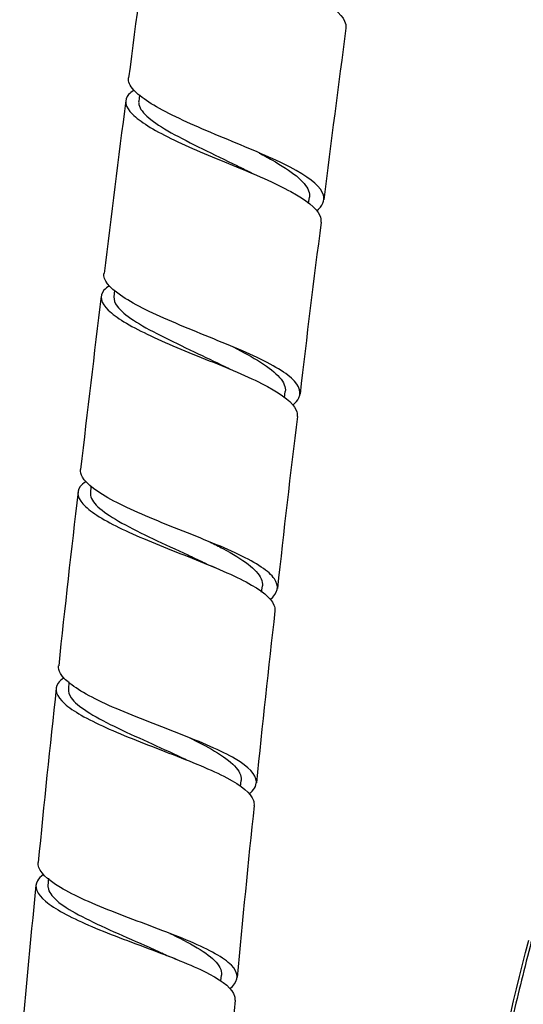
# Model space of a CAD drawing. Units: millimetres. Extents: x 0 to 594, y 0 to 421.
# Drawn here: x 417 to 421, y 124 to 133 of the extents above; entities that cross this region are included whole.
import ezdxf

# ---------------------------------------------------------------- set-up
doc = ezdxf.new("R2010")
doc.units = ezdxf.units.MM
for name, color, linetype in [('2-08-0804-3', 7, 'Continuous'), ('Default', 7, 'Continuous'), ('REGADERA_MANUAL_', 7, 'Continuous')]:
    doc.layers.add(name, color=color, linetype=linetype)

# ---------------------------------------------------------------- blocks, each defined once
blk = doc.blocks.new('SE')
at = {"layer": '2-08-0804-3', "color": 7, "linetype": 'Continuous'}
for p, q in [((417.703, 132.0851), (417.697, 132.0236)), ((419.2837, 131.0682), (419.2918, 131.1273)), ((417.4711, 130.2552), (417.4658, 130.1957)), ((419.0583, 129.2522), (419.066, 129.312)), ((417.251, 128.4251), (417.2462, 128.3653)), ((418.8454, 127.4366), (418.8525, 127.496)), ((417.0449, 126.5995), (417.0401, 126.5314)), ((418.6472, 125.6213), (418.6534, 125.6781)), ((416.8537, 124.7645), (416.8495, 124.6937)), ((418.4652, 123.8036), (418.4706, 123.8584))]:
    blk.add_line(p, q, dxfattribs=at)
for centre, radius, start, end in [((695.6861, 96.592), 280.3589, 172.3614, 172.694402), ((552.1189, 114.9147), 133.6752, 172.350808, 173.044434), ((622.0537, 105.5023), 206.1911, 172.607327, 173.060438), ((419.7613, 133.4078), 2.2877, 243.10792, 246.19938), ((530.6159, 116.4378), 112.1502, 172.594387, 173.420786), ((567.0138, 111.5454), 150.8248, 172.893601, 173.51356), ((419.5324, 131.6168), 2.3135, 243.53496, 246.66605), ((530.1828, 115.3925), 111.8437, 172.971562, 173.799903), ((539.7235, 113.8693), 123.448, 173.252843, 174.010979), ((419.3228, 129.8446), 2.3613, 244.09019, 247.20452), ((535.3989, 113.8737), 117.1959, 173.440545, 174.23087), ((538.0477, 113.2146), 121.8519, 173.722526, 174.491423), ((419.1808, 128.1945), 2.5445, 244.73891, 247.91674), ((530.9358, 113.549), 112.7893, 173.946282, 174.767479), ((520.2807, 114.2165), 104.0728, 174.218525, 175.119957), ((418.9767, 126.377), 2.5455, 245.27503, 248.49455), ((514.9332, 114.2913), 96.7869, 174.466306, 175.42368)]:
    blk.add_arc(centre, radius, start, end, dxfattribs=at)
for points, knots in [([(417.8871, 133.9492), (417.8685, 133.9376), (417.8533, 133.9256), (417.7944, 133.8611), (417.8078, 133.7992), (417.9447, 133.6611), (418.0688, 133.5844), (418.4015, 133.4199), (418.6048, 133.3348), (419.0105, 133.1632), (419.2065, 133.0784), (419.4964, 132.9187), (419.5899, 132.8435), (419.6309, 132.7515), (419.6345, 132.7295), (419.6317, 132.7081)], [0.09913352, 0.09913352, 0.09913352, 0.09913352, 0.09960938, 0.09960938, 0.1015625, 0.1015625, 0.10351563, 0.10351563, 0.10546875, 0.10546875, 0.10742188, 0.10742188, 0.109375, 0.109375, 0.11000959, 0.11000959, 0.11000959, 0.11000959]), ([(419.3576, 130.999), (419.4147, 131.0452), (419.437, 131.0953), (419.4017, 131.2185), (419.3132, 131.2954), (419.0236, 131.4577), (418.8207, 131.5445), (418.3969, 131.7208), (418.1809, 131.8099), (417.8404, 131.9782), (417.7142, 132.0579), (417.6142, 132.1701), (417.598, 132.2081), (417.6027, 132.2429)], [0.87743392, 0.87743392, 0.87743392, 0.87743392, 0.87890625, 0.87890625, 0.88085937, 0.88085937, 0.8828125, 0.8828125, 0.88476562, 0.88476562, 0.88671875, 0.88671875, 0.88783894, 0.88783894, 0.88783894, 0.88783894]), ([(417.6502, 132.1255), (417.6306, 132.1134), (417.6148, 132.1008), (417.5559, 132.0352), (417.5693, 131.9729), (417.7074, 131.8347), (417.8321, 131.7585), (418.165, 131.596), (418.371, 131.511), (418.7765, 131.3426), (418.9744, 131.2585), (419.2638, 131.1013), (419.3578, 131.0266), (419.3982, 130.9359), (419.4017, 130.9145), (419.3992, 130.8935)], [0.11864837, 0.11864837, 0.11864837, 0.11864837, 0.11914063, 0.11914063, 0.12109375, 0.12109375, 0.12304688, 0.12304688, 0.125, 0.125, 0.12695313, 0.12695313, 0.12890625, 0.12890625, 0.12952905, 0.12952905, 0.12952905, 0.12952905]), ([(417.6971, 132.0244), (417.696, 132.0142), (417.6966, 132.0039), (417.7076, 131.9549), (417.7393, 131.9135), (417.8431, 131.8256), (417.915, 131.779), (418.0869, 131.682), (418.1867, 131.6315), (418.3974, 131.5284), (418.5081, 131.4758), (418.6535, 131.4043), (418.6916, 131.3854), (418.7287, 131.3665)], [0.103969155, 0.103969155, 0.103969155, 0.103969155, 0.104268115, 0.104268115, 0.105364077, 0.105364077, 0.10646004, 0.10646004, 0.107556002, 0.107556002, 0.108651965, 0.108651965, 0.109047371, 0.109047371, 0.109047371, 0.109047371]), ([(418.8235, 131.5406), (418.8647, 131.519), (418.9044, 131.4975), (419.0328, 131.4249), (419.1109, 131.3746), (419.2284, 131.2781), (419.2677, 131.2319), (419.2919, 131.1674), (419.2945, 131.1471), (419.2918, 131.1274)], [0.109471798, 0.109471798, 0.109471798, 0.109471798, 0.109933408, 0.109933408, 0.111050234, 0.111050234, 0.11216706, 0.11216706, 0.112701153, 0.112701153, 0.112701153, 0.112701153]), ([(419.1372, 129.1857), (419.163, 129.207), (419.1815, 129.2291), (419.2232, 129.3182), (419.1884, 129.3889), (418.992, 129.5405), (418.8261, 129.6225), (418.4329, 129.7911), (418.204, 129.8799), (417.8074, 130.0508), (417.6369, 130.1348), (417.4189, 130.286), (417.3647, 130.3553), (417.3725, 130.4149)], [0.858697, 0.858697, 0.858697, 0.858697, 0.859375, 0.859375, 0.86132812, 0.86132812, 0.86328125, 0.86328125, 0.86523437, 0.86523437, 0.8671875, 0.8671875, 0.86909149, 0.86909149, 0.86909149, 0.86909149]), ([(417.4242, 130.3004), (417.4023, 130.2869), (417.3848, 130.2729), (417.3266, 130.2049), (417.3413, 130.1423), (417.4833, 130.0033), (417.6103, 129.9273), (417.9446, 129.7673), (418.1535, 129.6829), (418.5596, 129.5176), (418.7579, 129.4349), (419.0455, 129.2806), (419.1385, 129.2069), (419.1765, 129.1182), (419.1797, 129.0979), (419.1774, 129.0781)], [0.13813105, 0.13813105, 0.13813105, 0.13813105, 0.13867188, 0.13867188, 0.140625, 0.140625, 0.14257813, 0.14257813, 0.14453125, 0.14453125, 0.14648438, 0.14648438, 0.1484375, 0.1484375, 0.14902999, 0.14902999, 0.14902999, 0.14902999]), ([(417.4658, 130.1963), (417.4632, 130.1686), (417.4734, 130.1394), (417.5258, 130.0678), (417.5781, 130.0241), (417.7178, 129.9324), (417.8051, 129.8843), (418.0002, 129.7853), (418.1078, 129.7343), (418.3132, 129.6371), (418.4108, 129.5909), (418.5026, 129.5451)], [0.120987868, 0.120987868, 0.120987868, 0.120987868, 0.121803516, 0.121803516, 0.122899479, 0.122899479, 0.123995442, 0.123995442, 0.125091404, 0.125091404, 0.126066781, 0.126066781, 0.126066781, 0.126066781]), ([(418.5781, 129.729), (418.6735, 129.6805), (418.7611, 129.6326), (418.9119, 129.5366), (418.9733, 129.4887), (419.0529, 129.3972), (419.0712, 129.3536), (419.066, 129.3124), (419.066, 129.3123), (419.066, 129.3121)], [0.126749175, 0.126749175, 0.126749175, 0.126749175, 0.127802624, 0.127802624, 0.12891945, 0.12891945, 0.130036276, 0.130036276, 0.130040521, 0.130040521, 0.130040521, 0.130040521]), ([(418.9262, 127.3689), (418.9977, 127.4281), (419.0121, 127.4932), (418.9148, 127.6332), (418.799, 127.7082), (418.4612, 127.8694), (418.2457, 127.953), (417.8181, 128.1237), (417.6167, 128.2076), (417.3102, 128.3694), (417.2094, 128.4445), (417.1566, 128.5374), (417.1509, 128.5612), (417.1538, 128.5839)], [0.83990933, 0.83990933, 0.83990933, 0.83990933, 0.84179687, 0.84179687, 0.84375, 0.84375, 0.84570312, 0.84570312, 0.84765625, 0.84765625, 0.84960937, 0.84960937, 0.85032511, 0.85032511, 0.85032511, 0.85032511]), ([(417.2017, 128.4677), (417.1803, 128.4538), (417.1635, 128.4393), (417.1088, 128.3697), (417.1261, 128.3068), (417.2745, 128.1667), (417.4047, 128.0911), (417.7428, 127.9334), (417.9543, 127.8502), (418.3616, 127.6882), (418.5591, 127.6074), (418.8433, 127.4564), (418.9337, 127.384), (418.9676, 127.2981), (418.9703, 127.2798), (418.9683, 127.2618)], [0.15765983, 0.15765983, 0.15765983, 0.15765983, 0.15820313, 0.15820313, 0.16015625, 0.16015625, 0.16210938, 0.16210938, 0.1640625, 0.1640625, 0.16601563, 0.16601563, 0.16796875, 0.16796875, 0.16851103, 0.16851103, 0.16851103, 0.16851103]), ([(417.2462, 128.3661), (417.2455, 128.3578), (417.2458, 128.3494), (417.254, 128.3024), (417.284, 128.2615), (417.3847, 128.1751), (417.4555, 128.1297), (417.6258, 128.0354), (417.7252, 127.9865), (417.9361, 127.8869), (418.0474, 127.8362), (418.2018, 127.7637), (418.2476, 127.7419), (418.292, 127.7202)], [0.138000736, 0.138000736, 0.138000736, 0.138000736, 0.138242956, 0.138242956, 0.139338918, 0.139338918, 0.140434881, 0.140434881, 0.141530843, 0.141530843, 0.142626806, 0.142626806, 0.143097919, 0.143097919, 0.143097919, 0.143097919]), ([(418.3611, 127.9071), (418.4036, 127.886), (418.4446, 127.865), (418.5763, 127.7943), (418.6568, 127.7454), (418.7796, 127.6512), (418.8218, 127.6057), (418.8513, 127.5396), (418.8551, 127.5174), (418.8525, 127.4958)], [0.1440873, 0.1440873, 0.1440873, 0.1440873, 0.144555014, 0.144555014, 0.14567184, 0.14567184, 0.146788666, 0.146788666, 0.147378369, 0.147378369, 0.147378369, 0.147378369]), ([(418.728, 125.5496), (418.7734, 125.5867), (418.7964, 125.6255), (418.7951, 125.7328), (418.7268, 125.8047), (418.4716, 125.9542), (418.2804, 126.0343), (417.8622, 126.1979), (417.6372, 126.2823), (417.2682, 126.445), (417.1214, 126.5245), (416.9729, 126.6521), (416.9424, 126.703), (416.9479, 126.7497)], [0.82108672, 0.82108672, 0.82108672, 0.82108672, 0.82226563, 0.82226563, 0.82421875, 0.82421875, 0.82617188, 0.82617188, 0.828125, 0.828125, 0.83007813, 0.83007813, 0.83154046, 0.83154046, 0.83154046, 0.83154046]), ([(416.9998, 126.6366), (416.9748, 126.6202), (416.9559, 126.603), (416.9047, 126.5292), (416.926, 126.4657), (417.0437, 126.3601), (417.096, 126.3241), (417.2257, 126.2494), (417.3035, 126.2108), (417.5616, 126.0942), (417.7756, 126.0126), (418.1841, 125.8544), (418.3798, 125.7759), (418.6587, 125.6285), (418.7452, 125.5577), (418.7734, 125.4754), (418.7753, 125.4597), (418.7738, 125.4443)], [0.1771082, 0.1771082, 0.1771082, 0.1771082, 0.17773438, 0.17773438, 0.1796875, 0.1796875, 0.18066406, 0.18066406, 0.18164063, 0.18164063, 0.18359375, 0.18359375, 0.18554688, 0.18554688, 0.1875, 0.1875, 0.18796916, 0.18796916, 0.18796916, 0.18796916]), ([(417.0401, 126.5324), (417.038, 126.5062), (417.047, 126.4789), (417.0951, 126.4099), (417.1459, 126.3671), (417.2834, 126.2777), (417.37, 126.2311), (417.5644, 126.1356), (417.6722, 126.0866), (417.8879, 125.9892), (417.9956, 125.9407), (418.0963, 125.8927)], [0.155016864, 0.155016864, 0.155016864, 0.155016864, 0.155778357, 0.155778357, 0.15687432, 0.15687432, 0.157970283, 0.157970283, 0.159066245, 0.159066245, 0.160131343, 0.160131343, 0.160131343, 0.160131343]), ([(418.1609, 126.0816), (418.2509, 126.0379), (418.3342, 125.9947), (418.4851, 125.9045), (418.5492, 125.858), (418.6347, 125.7684), (418.6561, 125.7254), (418.6538, 125.6823), (418.6537, 125.6802), (418.6534, 125.6781)], [0.161435799, 0.161435799, 0.161435799, 0.161435799, 0.16242423, 0.16242423, 0.163541056, 0.163541056, 0.164657882, 0.164657882, 0.164715675, 0.164715675, 0.164715675, 0.164715675]), ([(418.5488, 123.7307), (418.5666, 123.7454), (418.581, 123.7604), (418.6368, 123.8391), (418.6185, 123.9061), (418.45, 124.0484), (418.2991, 124.1226), (417.9191, 124.2773), (417.6904, 124.3587), (417.2771, 124.5199), (417.093, 124.6004), (416.8387, 124.7526), (416.766, 124.8251), (416.7569, 124.897), (416.7569, 124.9045), (416.7577, 124.9119)], [0.80226909, 0.80226909, 0.80226909, 0.80226909, 0.80273438, 0.80273438, 0.8046875, 0.8046875, 0.80664063, 0.80664063, 0.80859375, 0.80859375, 0.81054688, 0.81054688, 0.8125, 0.8125, 0.81272993, 0.81272993, 0.81272993, 0.81272993]), ([(416.8066, 124.7974), (416.7807, 124.7793), (416.7618, 124.7604), (416.7169, 124.683), (416.7439, 124.6184), (416.9108, 124.4776), (417.0511, 124.4024), (417.403, 124.2496), (417.6196, 124.1701), (418.0288, 124.0161), (418.2218, 123.9402), (418.4932, 123.7969), (418.5746, 123.7279), (418.5956, 123.6499), (418.5968, 123.6374), (418.5957, 123.6252)], [0.19659416, 0.19659416, 0.19659416, 0.19659416, 0.19726563, 0.19726563, 0.19921875, 0.19921875, 0.20117188, 0.20117188, 0.203125, 0.203125, 0.20507813, 0.20507813, 0.20703125, 0.20703125, 0.20740565, 0.20740565, 0.20740565, 0.20740565]), ([(416.8495, 124.6935), (416.8491, 124.6876), (416.8493, 124.6817), (416.8551, 124.637), (416.8834, 124.5965), (416.9814, 124.5117), (417.0511, 124.4675), (417.2201, 124.3764), (417.3193, 124.3294), (417.5306, 124.234), (417.6427, 124.1856), (417.8073, 124.1126), (417.8619, 124.0881), (417.9145, 124.0636)], [0.172047807, 0.172047807, 0.172047807, 0.172047807, 0.172217797, 0.172217797, 0.173313759, 0.173313759, 0.174409722, 0.174409722, 0.175505685, 0.175505685, 0.176601647, 0.176601647, 0.17715718, 0.17715718, 0.17715718, 0.17715718]), ([(417.9881, 124.248), (418.0199, 124.2329), (418.0508, 124.2179), (418.1755, 124.1552), (418.2586, 124.1082), (418.3869, 124.017), (418.4322, 123.9727), (418.4675, 123.9057), (418.4728, 123.8818), (418.4706, 123.8585)], [0.178826632, 0.178826632, 0.178826632, 0.178826632, 0.17917662, 0.17917662, 0.180293446, 0.180293446, 0.181410272, 0.181410272, 0.182051754, 0.182051754, 0.182051754, 0.182051754])]:
    blk.add_open_spline(points, degree=3, knots=knots, dxfattribs=at)
at = {"layer": 'REGADERA_MANUAL_', "color": 7, "linetype": 'Continuous'}
for points, knots in [([(419.8208, 106.6656), (419.7968, 108.6517), (419.7874, 111.6125), (419.9313, 116.3284), (420.4738, 120.3543), (421.0318, 122.9755), (421.3408, 124.184)], [0, 0, 0, 0, 0.307066, 0.545185, 0.788039, 1, 1, 1, 1]), ([(421.3648, 124.174), (421.3, 123.9159), (421.1812, 123.4406), (420.9874, 122.5954), (420.7874, 121.6561), (420.5871, 120.6014), (420.3983, 119.4453), (420.2313, 118.1968), (420.0868, 116.857), (419.9788, 115.4261), (419.9087, 113.905), (419.8753, 112.5755), (419.8576, 111.4636), (419.8484, 110.5843), (419.844, 109.6747), (419.8443, 108.7288), (419.8493, 107.7016), (419.8552, 107.0602), (419.8589, 106.6656)], [0, 0, 0, 0, 0.041305, 0.090055, 0.145001, 0.205962, 0.272435, 0.344291, 0.420129, 0.501563, 0.588252, 0.679013, 0.727691, 0.777339, 0.828591, 0.882189, 0.938996, 1, 1, 1, 1])]:
    blk.add_open_spline(points, degree=3, knots=knots, dxfattribs=at)

msp = doc.modelspace()

# ---------------------------------------------------------------- block references
at = {"layer": 'Default'}
msp.add_blockref('SE', (0, 0), dxfattribs=at)

doc.saveas('drawing.dxf')
